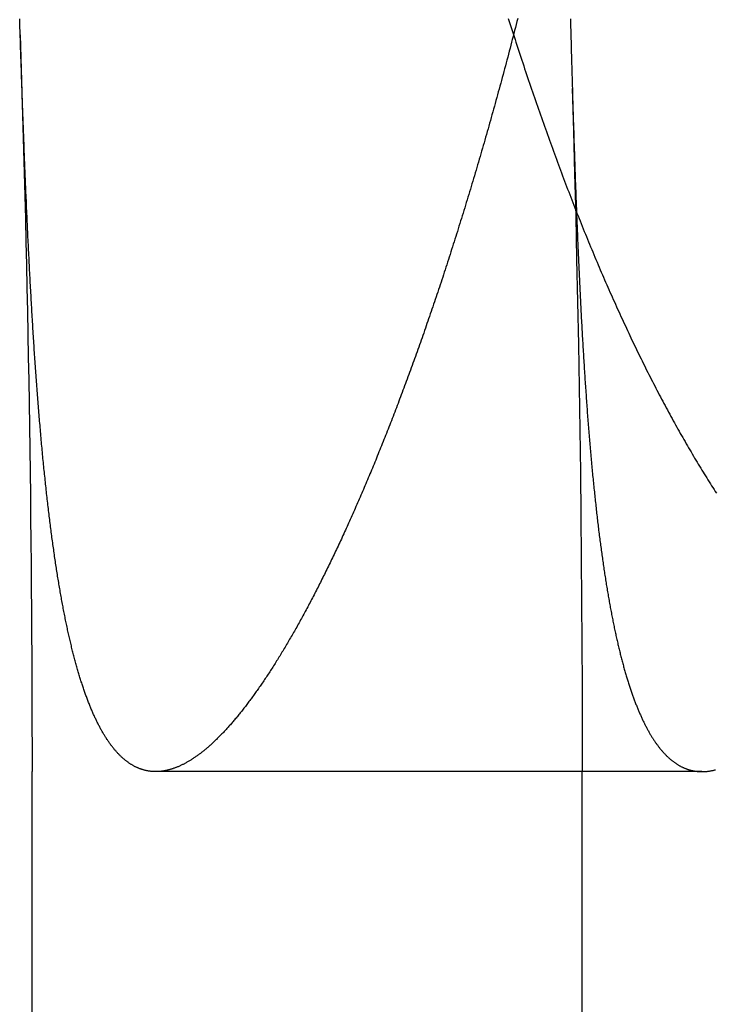
# Model space of a CAD drawing. Extents: x -40 to 40, y -90 to 102.
# Drawn here: x -37 to -36, y 24 to 27 of the extents above; entities that cross this region are included whole.
import ezdxf

# ---------------------------------------------------------------- set-up
doc = ezdxf.new("R2010")
doc.units = 0
doc.header["$LTSCALE"] = 10
doc.linetypes.add('VERDECKT', pattern=[0.375, 0.25, -0.125])
doc.layers.get('0').update_dxf_attribs({"linetype": 'CONTINUOUS'})
doc.layers.add('STEMPEL', color=3, linetype='CONTINUOUS')

# ---------------------------------------------------------------- blocks, each defined once
blk = doc.blocks.new('A$C4FF75A81')
at = {"color": 3, "linetype": 'CONTINUOUS', "extrusion": (0, 1, -2e-16)}
blk.add_line((-37, 0), (-37, 25), dxfattribs=at)
at = {"color": 1, "linetype": 'VERDECKT', "extrusion": (0, 1, -2e-16)}
for p, q in [((-35.53898, 25), (-36.73023, 25)), ((-35.8, 0), (-35.8, 25))]:
    blk.add_line(p, q, dxfattribs=at)
at = {"color": 1}
for points in [[(-35.539, 25, 0), (-35.5377, 25, 0), (-35.5365, 25, 0), (-35.5352, 25.0001, 0), (-35.5339, 25.0001, 0), (-35.5327, 25.0002, 0), (-35.5314, 25.0003, 0), (-35.5301, 25.0004, 0), (-35.5289, 25.0005, 0), (-35.5276, 25.0006, 0), (-35.5263, 25.0008, 0), (-35.525, 25.0009, 0), (-35.5237, 25.0011, 0), (-35.5225, 25.0013, 0), (-35.5212, 25.0015, 0), (-35.5199, 25.0017, 0), (-35.5186, 25.002, 0), (-35.5173, 25.0022, 0), (-35.516, 25.0025, 0), (-35.5147, 25.0028, 0), (-35.5133, 25.0031, 0), (-35.512, 25.0034, 0), (-35.5107, 25.0037, 0), (-35.5094, 25.0041, 0)], [(-35.9612, 26.6428, 0), (-35.9591, 26.6363, 0), (-35.9571, 26.6297, 0), (-35.955, 26.6232, 0), (-35.9529, 26.6167, 0), (-35.9508, 26.6102, 0), (-35.9487, 26.6037, 0), (-35.9466, 26.5972, 0), (-35.9445, 26.5907, 0), (-35.9424, 26.5843, 0), (-35.9403, 26.5778, 0), (-35.9382, 26.5714, 0), (-35.9361, 26.565, 0), (-35.934, 26.5586, 0), (-35.9319, 26.5521, 0), (-35.9298, 26.5458, 0), (-35.9277, 26.5394, 0), (-35.9256, 26.533, 0), (-35.9235, 26.5267, 0), (-35.9213, 26.5203, 0), (-35.9192, 26.514, 0), (-35.9171, 26.5077, 0), (-35.9149, 26.5014, 0), (-35.9128, 26.4951, 0), (-35.9107, 26.4888, 0), (-35.9085, 26.4825, 0), (-35.9064, 26.4762, 0), (-35.9042, 26.47, 0), (-35.9021, 26.4637, 0), (-35.8999, 26.4575, 0), (-35.8978, 26.4513, 0), (-35.8956, 26.4451, 0), (-35.8935, 26.4389, 0), (-35.8913, 26.4327, 0), (-35.8891, 26.4266, 0), (-35.887, 26.4204, 0), (-35.8848, 26.4143, 0), (-35.8826, 26.4081, 0), (-35.8804, 26.402, 0), (-35.8783, 26.3959, 0), (-35.8761, 26.3898, 0), (-35.8739, 26.3837, 0), (-35.8717, 26.3776, 0), (-35.8695, 26.3716, 0), (-35.8673, 26.3655, 0), (-35.8651, 26.3595, 0), (-35.8629, 26.3535, 0), (-35.8607, 26.3475, 0), (-35.8585, 26.3415, 0), (-35.8563, 26.3355, 0), (-35.8541, 26.3295, 0), (-35.8519, 26.3235, 0), (-35.8496, 26.3176, 0), (-35.8474, 26.3116, 0), (-35.8452, 26.3057, 0), (-35.843, 26.2998, 0), (-35.8407, 26.2939, 0), (-35.8385, 26.288, 0), (-35.8363, 26.2821, 0), (-35.834, 26.2762, 0), (-35.8318, 26.2704, 0), (-35.8295, 26.2645, 0), (-35.8273, 26.2587, 0), (-35.825, 26.2529, 0), (-35.8228, 26.247, 0), (-35.8205, 26.2412, 0), (-35.8183, 26.2355, 0), (-35.816, 26.2297, 0), (-35.8137, 26.2239, 0), (-35.8115, 26.2182, 0), (-35.8092, 26.2124, 0), (-35.8069, 26.2067, 0), (-35.8046, 26.201, 0), (-35.8023, 26.1953, 0), (-35.8001, 26.1896, 0), (-35.7978, 26.1839, 0), (-35.7955, 26.1783, 0), (-35.7932, 26.1726, 0), (-35.7909, 26.167, 0), (-35.7886, 26.1613, 0), (-35.7863, 26.1557, 0), (-35.784, 26.1501, 0), (-35.7817, 26.1445, 0), (-35.7793, 26.1389, 0), (-35.777, 26.1334, 0), (-35.7747, 26.1278, 0), (-35.7724, 26.1223, 0), (-35.7701, 26.1167, 0), (-35.7677, 26.1112, 0), (-35.7654, 26.1057, 0), (-35.7631, 26.1002, 0), (-35.7607, 26.0947, 0), (-35.7584, 26.0893, 0), (-35.756, 26.0838, 0), (-35.7537, 26.0784, 0), (-35.7513, 26.0729, 0), (-35.749, 26.0675, 0), (-35.7466, 26.0621, 0), (-35.7443, 26.0567, 0), (-35.7419, 26.0513, 0), (-35.7395, 26.046, 0), (-35.7372, 26.0406, 0), (-35.7348, 26.0353, 0), (-35.7324, 26.0299, 0), (-35.73, 26.0246, 0), (-35.7276, 26.0193, 0), (-35.7252, 26.014, 0), (-35.7228, 26.0087, 0), (-35.7205, 26.0035, 0), (-35.7181, 25.9982, 0), (-35.7157, 25.993, 0), (-35.7132, 25.9877, 0), (-35.7108, 25.9825, 0), (-35.7084, 25.9773, 0), (-35.706, 25.9721, 0), (-35.7036, 25.9669, 0), (-35.7012, 25.9618, 0), (-35.6987, 25.9566, 0), (-35.6963, 25.9514, 0), (-35.6939, 25.9463, 0), (-35.6915, 25.9412, 0), (-35.689, 25.9361, 0), (-35.6866, 25.931, 0), (-35.6841, 25.9259, 0), (-35.6817, 25.9208, 0), (-35.6792, 25.9158, 0), (-35.6768, 25.9107, 0), (-35.6743, 25.9057, 0), (-35.6718, 25.9007, 0), (-35.6694, 25.8957, 0), (-35.6669, 25.8907, 0), (-35.6644, 25.8857, 0), (-35.662, 25.8808, 0), (-35.6595, 25.8758, 0), (-35.657, 25.8709, 0), (-35.6545, 25.8659, 0), (-35.652, 25.861, 0), (-35.6495, 25.8561, 0), (-35.647, 25.8512, 0), (-35.6445, 25.8463, 0), (-35.642, 25.8415, 0), (-35.6395, 25.8366, 0), (-35.637, 25.8318, 0), (-35.6345, 25.827, 0), (-35.632, 25.8221, 0), (-35.6294, 25.8173, 0), (-35.6269, 25.8126, 0), (-35.6244, 25.8078, 0), (-35.6219, 25.803, 0), (-35.6193, 25.7983, 0), (-35.6168, 25.7936, 0), (-35.6143, 25.7888, 0), (-35.6117, 25.7841, 0), (-35.6092, 25.7794, 0), (-35.6066, 25.7748, 0), (-35.6041, 25.7701, 0), (-35.6015, 25.7654, 0), (-35.5989, 25.7608, 0), (-35.5964, 25.7562, 0), (-35.5938, 25.7516, 0), (-35.5912, 25.747, 0), (-35.5887, 25.7424, 0), (-35.5861, 25.7378, 0), (-35.5835, 25.7333, 0), (-35.5809, 25.7287, 0), (-35.5783, 25.7242, 0), (-35.5757, 25.7197, 0), (-35.5731, 25.7152, 0), (-35.5705, 25.7107, 0), (-35.5679, 25.7062, 0), (-35.5653, 25.7017, 0), (-35.5627, 25.6973, 0), (-35.5601, 25.6928, 0), (-35.5575, 25.6884, 0), (-35.5549, 25.684, 0), (-35.5523, 25.6796, 0), (-35.5496, 25.6752, 0), (-35.547, 25.6709, 0), (-35.5444, 25.6665, 0), (-35.5417, 25.6622, 0), (-35.5391, 25.6578, 0), (-35.5365, 25.6535, 0), (-35.5338, 25.6492, 0), (-35.5312, 25.6449, 0), (-35.5285, 25.6407, 0), (-35.5259, 25.6364, 0), (-35.5232, 25.6322, 0), (-35.5205, 25.6279, 0), (-35.5179, 25.6237, 0), (-35.5152, 25.6195, 0), (-35.5125, 25.6153, 0), (-35.5099, 25.6111, 0), (-35.5072, 25.607, 0)], [(-35.8258, 26.6419, 0), (-35.8256, 26.6357, 0), (-35.8254, 26.6296, 0), (-35.8253, 26.6234, 0), (-35.8251, 26.6172, 0), (-35.825, 26.6111, 0), (-35.8248, 26.6049, 0), (-35.8246, 26.5988, 0), (-35.8245, 26.5927, 0), (-35.8243, 26.5866, 0), (-35.8241, 26.5805, 0), (-35.824, 26.5744, 0), (-35.8238, 26.5683, 0), (-35.8236, 26.5622, 0), (-35.8235, 26.5561, 0), (-35.8233, 26.5501, 0), (-35.8231, 26.5441, 0), (-35.823, 26.538, 0), (-35.8228, 26.532, 0), (-35.8226, 26.526, 0), (-35.8225, 26.52, 0), (-35.8223, 26.514, 0), (-35.8221, 26.508, 0), (-35.8219, 26.5021, 0), (-35.8218, 26.4961, 0), (-35.8216, 26.4902, 0), (-35.8214, 26.4842, 0), (-35.8212, 26.4783, 0), (-35.8211, 26.4724, 0), (-35.8209, 26.4665, 0), (-35.8207, 26.4606, 0), (-35.8205, 26.4547, 0), (-35.8204, 26.4488, 0), (-35.8202, 26.443, 0), (-35.82, 26.4371, 0), (-35.8198, 26.4313, 0), (-35.8197, 26.4254, 0), (-35.8195, 26.4196, 0), (-35.8193, 26.4138, 0), (-35.8191, 26.408, 0), (-35.8189, 26.4022, 0), (-35.8187, 26.3964, 0), (-35.8186, 26.3907, 0), (-35.8184, 26.3849, 0), (-35.8182, 26.3792, 0), (-35.818, 26.3734, 0), (-35.8178, 26.3677, 0), (-35.8176, 26.362, 0), (-35.8174, 26.3563, 0), (-35.8172, 26.3506, 0), (-35.8171, 26.3449, 0), (-35.8169, 26.3392, 0), (-35.8167, 26.3336, 0), (-35.8165, 26.3279, 0), (-35.8163, 26.3223, 0), (-35.8161, 26.3166, 0), (-35.8159, 26.311, 0), (-35.8157, 26.3054, 0), (-35.8155, 26.2998, 0), (-35.8153, 26.2942, 0), (-35.8151, 26.2886, 0), (-35.8149, 26.2831, 0), (-35.8147, 26.2775, 0), (-35.8145, 26.272, 0), (-35.8143, 26.2665, 0), (-35.8141, 26.2609, 0), (-35.8139, 26.2554, 0), (-35.8137, 26.2499, 0), (-35.8135, 26.2444, 0), (-35.8133, 26.2389, 0), (-35.8131, 26.2335, 0), (-35.8128, 26.228, 0), (-35.8126, 26.2226, 0), (-35.8124, 26.2171, 0), (-35.8122, 26.2117, 0), (-35.812, 26.2063, 0), (-35.8118, 26.2009, 0), (-35.8116, 26.1955, 0), (-35.8114, 26.1901, 0), (-35.8111, 26.1847, 0), (-35.8109, 26.1794, 0), (-35.8107, 26.174, 0), (-35.8105, 26.1687, 0), (-35.8103, 26.1634, 0), (-35.81, 26.1581, 0), (-35.8098, 26.1527, 0), (-35.8096, 26.1475, 0), (-35.8094, 26.1422, 0), (-35.8091, 26.1369, 0), (-35.8089, 26.1316, 0), (-35.8087, 26.1264, 0), (-35.8084, 26.1211, 0), (-35.8082, 26.1159, 0), (-35.808, 26.1107, 0), (-35.8077, 26.1055, 0), (-35.8075, 26.1003, 0), (-35.8073, 26.0951, 0), (-35.807, 26.0899, 0), (-35.8068, 26.0848, 0), (-35.8065, 26.0796, 0), (-35.8063, 26.0745, 0), (-35.8061, 26.0694, 0), (-35.8058, 26.0642, 0), (-35.8056, 26.0591, 0), (-35.8053, 26.054, 0), (-35.8051, 26.0489, 0), (-35.8048, 26.0439, 0), (-35.8046, 26.0388, 0), (-35.8043, 26.0338, 0), (-35.8041, 26.0287, 0), (-35.8038, 26.0237, 0), (-35.8036, 26.0187, 0), (-35.8033, 26.0137, 0), (-35.803, 26.0087, 0), (-35.8028, 26.0037, 0), (-35.8025, 25.9987, 0), (-35.8023, 25.9937, 0), (-35.802, 25.9888, 0), (-35.8017, 25.9839, 0), (-35.8015, 25.9789, 0), (-35.8012, 25.974, 0), (-35.8009, 25.9691, 0), (-35.8007, 25.9642, 0), (-35.8004, 25.9593, 0), (-35.8001, 25.9545, 0), (-35.7998, 25.9496, 0), (-35.7996, 25.9447, 0), (-35.7993, 25.9399, 0), (-35.799, 25.9351, 0), (-35.7987, 25.9303, 0), (-35.7984, 25.9255, 0), (-35.7981, 25.9207, 0), (-35.7979, 25.9159, 0), (-35.7976, 25.9111, 0), (-35.7973, 25.9063, 0), (-35.797, 25.9016, 0), (-35.7967, 25.8969, 0), (-35.7964, 25.8921, 0), (-35.7961, 25.8874, 0), (-35.7958, 25.8827, 0), (-35.7955, 25.878, 0), (-35.7952, 25.8734, 0), (-35.7949, 25.8687, 0), (-35.7946, 25.864, 0), (-35.7943, 25.8594, 0), (-35.794, 25.8547, 0), (-35.7937, 25.8501, 0), (-35.7934, 25.8455, 0), (-35.7931, 25.8409, 0), (-35.7928, 25.8363, 0), (-35.7924, 25.8318, 0), (-35.7921, 25.8272, 0), (-35.7918, 25.8226, 0), (-35.7915, 25.8181, 0), (-35.7912, 25.8136, 0), (-35.7908, 25.809, 0), (-35.7905, 25.8045, 0), (-35.7902, 25.8, 0), (-35.7899, 25.7956, 0), (-35.7895, 25.7911, 0), (-35.7892, 25.7866, 0), (-35.7889, 25.7822, 0), (-35.7885, 25.7777, 0), (-35.7882, 25.7733, 0), (-35.7879, 25.7689, 0), (-35.7875, 25.7645, 0), (-35.7872, 25.7601, 0), (-35.7868, 25.7557, 0), (-35.7865, 25.7514, 0), (-35.7861, 25.747, 0), (-35.7858, 25.7427, 0), (-35.7854, 25.7383, 0), (-35.7851, 25.734, 0), (-35.7847, 25.7297, 0), (-35.7844, 25.7254, 0), (-35.784, 25.7211, 0), (-35.7837, 25.7169, 0), (-35.7833, 25.7126, 0), (-35.7829, 25.7084, 0), (-35.7826, 25.7041, 0), (-35.7822, 25.6999, 0), (-35.7818, 25.6957, 0), (-35.7815, 25.6915, 0), (-35.7811, 25.6873, 0), (-35.7807, 25.6831, 0), (-35.7803, 25.679, 0), (-35.78, 25.6748, 0), (-35.7796, 25.6707, 0), (-35.7792, 25.6666, 0), (-35.7788, 25.6625, 0), (-35.7784, 25.6584, 0), (-35.778, 25.6543, 0), (-35.7776, 25.6502, 0), (-35.7773, 25.6461, 0), (-35.7769, 25.6421, 0), (-35.7765, 25.6381, 0), (-35.7761, 25.634, 0), (-35.7757, 25.63, 0), (-35.7753, 25.626, 0), (-35.7749, 25.622, 0), (-35.7745, 25.618, 0), (-35.7741, 25.6141, 0), (-35.7736, 25.6101, 0), (-35.7732, 25.6062, 0), (-35.7728, 25.6023, 0), (-35.7724, 25.5983, 0), (-35.772, 25.5944, 0), (-35.7716, 25.5906, 0), (-35.7712, 25.5867, 0), (-35.7707, 25.5828, 0), (-35.7703, 25.5789, 0), (-35.7699, 25.5751, 0), (-35.7695, 25.5713, 0), (-35.769, 25.5675, 0), (-35.7686, 25.5637, 0), (-35.7682, 25.5599, 0), (-35.7677, 25.5561, 0), (-35.7673, 25.5523, 0), (-35.7668, 25.5486, 0), (-35.7664, 25.5448, 0), (-35.766, 25.5411, 0), (-35.7655, 25.5374, 0), (-35.7651, 25.5337, 0), (-35.7646, 25.53, 0), (-35.7642, 25.5263, 0), (-35.7637, 25.5226, 0), (-35.7632, 25.5189, 0), (-35.7628, 25.5153, 0), (-35.7623, 25.5117, 0), (-35.7619, 25.508, 0), (-35.7614, 25.5044, 0), (-35.7609, 25.5008, 0), (-35.7605, 25.4973, 0), (-35.76, 25.4937, 0), (-35.7595, 25.4901, 0), (-35.759, 25.4866, 0), (-35.7586, 25.4831, 0), (-35.7581, 25.4795, 0), (-35.7576, 25.476, 0), (-35.7571, 25.4725, 0), (-35.7566, 25.469, 0), (-35.7561, 25.4656, 0), (-35.7556, 25.4621, 0), (-35.7552, 25.4587, 0), (-35.7547, 25.4552, 0), (-35.7542, 25.4518, 0), (-35.7537, 25.4484, 0), (-35.7532, 25.445, 0), (-35.7527, 25.4416, 0), (-35.7521, 25.4382, 0), (-35.7516, 25.4349, 0), (-35.7511, 25.4315, 0), (-35.7506, 25.4282, 0), (-35.7501, 25.4249, 0), (-35.7496, 25.4216, 0), (-35.7491, 25.4183, 0), (-35.7485, 25.415, 0), (-35.748, 25.4117, 0), (-35.7475, 25.4085, 0), (-35.747, 25.4052, 0), (-35.7464, 25.402, 0), (-35.7459, 25.3988, 0), (-35.7454, 25.3955, 0), (-35.7448, 25.3923, 0), (-35.7443, 25.3892, 0), (-35.7438, 25.386, 0), (-35.7432, 25.3828, 0), (-35.7427, 25.3797, 0), (-35.7421, 25.3766, 0), (-35.7416, 25.3734, 0), (-35.741, 25.3703, 0), (-35.7405, 25.3672, 0), (-35.7399, 25.3641, 0), (-35.7393, 25.3611, 0), (-35.7388, 25.358, 0), (-35.7382, 25.355, 0), (-35.7376, 25.3519, 0), (-35.7371, 25.3489, 0), (-35.7365, 25.3459, 0), (-35.7359, 25.3429, 0), (-35.7354, 25.3399, 0), (-35.7348, 25.337, 0), (-35.7342, 25.334, 0), (-35.7336, 25.3311, 0), (-35.733, 25.3281, 0), (-35.7324, 25.3252, 0), (-35.7319, 25.3223, 0), (-35.7313, 25.3194, 0), (-35.7307, 25.3165, 0), (-35.7301, 25.3136, 0), (-35.7295, 25.3108, 0), (-35.7289, 25.3079, 0), (-35.7283, 25.3051, 0), (-35.7277, 25.3023, 0), (-35.727, 25.2995, 0), (-35.7264, 25.2967, 0), (-35.7258, 25.2939, 0), (-35.7252, 25.2912, 0), (-35.7246, 25.2884, 0), (-35.724, 25.2857, 0), (-35.7233, 25.2829, 0), (-35.7227, 25.2802, 0), (-35.7221, 25.2775, 0), (-35.7215, 25.2748, 0), (-35.7208, 25.2721, 0), (-35.7202, 25.2695, 0), (-35.7195, 25.2668, 0), (-35.7189, 25.2642, 0), (-35.7183, 25.2616, 0), (-35.7176, 25.2589, 0), (-35.717, 25.2563, 0), (-35.7163, 25.2537, 0), (-35.7157, 25.2512, 0), (-35.715, 25.2486, 0), (-35.7143, 25.2461, 0), (-35.7137, 25.2435, 0), (-35.713, 25.241, 0), (-35.7123, 25.2385, 0), (-35.7117, 25.236, 0), (-35.711, 25.2335, 0), (-35.7103, 25.231, 0), (-35.7097, 25.2286, 0), (-35.709, 25.2261, 0), (-35.7083, 25.2237, 0), (-35.7076, 25.2213, 0), (-35.7069, 25.2188, 0), (-35.7062, 25.2165, 0), (-35.7055, 25.2141, 0), (-35.7049, 25.2117, 0), (-35.7042, 25.2093, 0), (-35.7035, 25.207, 0), (-35.7028, 25.2047, 0), (-35.702, 25.2023, 0), (-35.7013, 25.2, 0), (-35.7006, 25.1977, 0), (-35.6999, 25.1955, 0), (-35.6992, 25.1932, 0), (-35.6985, 25.1909, 0), (-35.6978, 25.1887, 0), (-35.697, 25.1865, 0), (-35.6963, 25.1843, 0), (-35.6956, 25.1821, 0), (-35.6949, 25.1799, 0), (-35.6941, 25.1777, 0), (-35.6934, 25.1755, 0), (-35.6926, 25.1734, 0), (-35.6919, 25.1712, 0), (-35.6912, 25.1691, 0), (-35.6904, 25.167, 0), (-35.6897, 25.1649, 0), (-35.6889, 25.1628, 0), (-35.6882, 25.1607, 0), (-35.6874, 25.1587, 0), (-35.6866, 25.1566, 0), (-35.6859, 25.1546, 0), (-35.6851, 25.1526, 0), (-35.6843, 25.1506, 0), (-35.6836, 25.1486, 0), (-35.6828, 25.1466, 0), (-35.682, 25.1446, 0), (-35.6812, 25.1427, 0), (-35.6805, 25.1407, 0), (-35.6797, 25.1388, 0), (-35.6789, 25.1369, 0), (-35.6781, 25.135, 0), (-35.6773, 25.1331, 0), (-35.6765, 25.1312, 0), (-35.6757, 25.1294, 0), (-35.6749, 25.1275, 0), (-35.6741, 25.1257, 0), (-35.6733, 25.1239, 0), (-35.6725, 25.1221, 0), (-35.6717, 25.1203, 0), (-35.6709, 25.1185, 0), (-35.6701, 25.1167, 0), (-35.6693, 25.115, 0), (-35.6684, 25.1132, 0), (-35.6676, 25.1115, 0), (-35.6668, 25.1098, 0), (-35.666, 25.1081, 0), (-35.6651, 25.1064, 0), (-35.6643, 25.1047, 0), (-35.6635, 25.103, 0), (-35.6626, 25.1014, 0), (-35.6618, 25.0998, 0), (-35.6609, 25.0981, 0), (-35.6601, 25.0965, 0), (-35.6592, 25.0949, 0), (-35.6584, 25.0933, 0), (-35.6575, 25.0918, 0), (-35.6567, 25.0902, 0), (-35.6558, 25.0887, 0), (-35.655, 25.0871, 0), (-35.6541, 25.0856, 0), (-35.6532, 25.0841, 0), (-35.6523, 25.0826, 0), (-35.6515, 25.0811, 0), (-35.6506, 25.0797, 0), (-35.6497, 25.0782, 0), (-35.6488, 25.0768, 0), (-35.648, 25.0754, 0), (-35.6471, 25.074, 0), (-35.6462, 25.0726, 0), (-35.6453, 25.0712, 0), (-35.6444, 25.0698, 0), (-35.6435, 25.0684, 0), (-35.6426, 25.0671, 0), (-35.6417, 25.0658, 0), (-35.6408, 25.0644, 0), (-35.6399, 25.0631, 0), (-35.639, 25.0618, 0), (-35.6381, 25.0606, 0), (-35.6371, 25.0593, 0), (-35.6362, 25.0581, 0), (-35.6353, 25.0568, 0), (-35.6344, 25.0556, 0), (-35.6335, 25.0544, 0), (-35.6325, 25.0532, 0), (-35.6316, 25.052, 0), (-35.6307, 25.0508, 0), (-35.6297, 25.0497, 0), (-35.6288, 25.0485, 0), (-35.6278, 25.0474, 0), (-35.6269, 25.0463, 0), (-35.6259, 25.0452, 0), (-35.625, 25.0441, 0), (-35.624, 25.043, 0), (-35.6231, 25.0419, 0), (-35.6221, 25.0409, 0), (-35.6212, 25.0398, 0), (-35.6202, 25.0388, 0), (-35.6192, 25.0378, 0), (-35.6183, 25.0368, 0), (-35.6173, 25.0358, 0), (-35.6163, 25.0348, 0), (-35.6153, 25.0339, 0), (-35.6143, 25.0329, 0), (-35.6134, 25.032, 0), (-35.6124, 25.0311, 0), (-35.6114, 25.0302, 0), (-35.6104, 25.0293, 0), (-35.6094, 25.0284, 0), (-35.6084, 25.0275, 0), (-35.6074, 25.0267, 0), (-35.6064, 25.0258, 0), (-35.6054, 25.025, 0), (-35.6044, 25.0242, 0), (-35.6034, 25.0234, 0), (-35.6024, 25.0226, 0), (-35.6013, 25.0218, 0), (-35.6003, 25.0211, 0), (-35.5993, 25.0203, 0), (-35.5983, 25.0196, 0), (-35.5972, 25.0189, 0), (-35.5962, 25.0182, 0), (-35.5952, 25.0175, 0), (-35.5942, 25.0168, 0), (-35.5931, 25.0161, 0), (-35.5921, 25.0155, 0), (-35.591, 25.0148, 0), (-35.59, 25.0142, 0), (-35.5889, 25.0136, 0), (-35.5879, 25.013, 0), (-35.5868, 25.0124, 0), (-35.5858, 25.0119, 0), (-35.5847, 25.0113, 0), (-35.5836, 25.0108, 0), (-35.5826, 25.0102, 0), (-35.5815, 25.0097, 0), (-35.5804, 25.0092, 0), (-35.5794, 25.0087, 0), (-35.5783, 25.0082, 0), (-35.5772, 25.0078, 0), (-35.5761, 25.0073, 0), (-35.5751, 25.0069, 0), (-35.574, 25.0065, 0), (-35.5729, 25.0061, 0), (-35.5718, 25.0057, 0), (-35.5707, 25.0053, 0), (-35.5696, 25.0049, 0), (-35.5685, 25.0045, 0), (-35.5674, 25.0042, 0), (-35.5663, 25.0039, 0), (-35.5652, 25.0036, 0), (-35.5641, 25.0033, 0), (-35.563, 25.003, 0), (-35.5618, 25.0027, 0), (-35.5607, 25.0024, 0), (-35.5596, 25.0022, 0), (-35.5585, 25.0019, 0), (-35.5574, 25.0017, 0), (-35.5562, 25.0015, 0), (-35.5551, 25.0013, 0), (-35.554, 25.0011, 0), (-35.5528, 25.001, 0), (-35.5517, 25.0008, 0), (-35.5505, 25.0007, 0), (-35.5494, 25.0005, 0), (-35.5483, 25.0004, 0), (-35.5471, 25.0003, 0), (-35.5459, 25.0002, 0), (-35.5448, 25.0002, 0), (-35.5436, 25.0001, 0), (-35.5425, 25.0001, 0), (-35.5413, 25, 0), (-35.5401, 25, 0), (-35.539, 25, 0)]]:
    blk.add_polyline3d(points, dxfattribs=at)
at = {"color": 3}
for points in [[(-36.7302, 25, 0), (-36.7315, 25, 0), (-36.7327, 25, 0), (-36.7339, 25.0001, 0), (-36.7351, 25.0001, 0), (-36.7364, 25.0002, 0), (-36.7376, 25.0003, 0), (-36.7388, 25.0004, 0), (-36.74, 25.0005, 0), (-36.7412, 25.0006, 0), (-36.7424, 25.0008, 0), (-36.7437, 25.0009, 0), (-36.7449, 25.0011, 0), (-36.7461, 25.0013, 0), (-36.7473, 25.0015, 0), (-36.7484, 25.0017, 0), (-36.7496, 25.0019, 0), (-36.7508, 25.0022, 0), (-36.752, 25.0024, 0), (-36.7532, 25.0027, 0), (-36.7544, 25.003, 0), (-36.7556, 25.0033, 0), (-36.7567, 25.0036, 0), (-36.7579, 25.004, 0), (-36.7591, 25.0043, 0), (-36.7602, 25.0047, 0), (-36.7614, 25.0051, 0), (-36.7626, 25.0055, 0), (-36.7637, 25.0059, 0), (-36.7649, 25.0063, 0), (-36.766, 25.0068, 0), (-36.7672, 25.0072, 0), (-36.7683, 25.0077, 0), (-36.7695, 25.0082, 0), (-36.7706, 25.0087, 0), (-36.7717, 25.0092, 0), (-36.7729, 25.0097, 0), (-36.774, 25.0103, 0), (-36.7751, 25.0108, 0), (-36.7762, 25.0114, 0), (-36.7774, 25.012, 0), (-36.7785, 25.0126, 0), (-36.7796, 25.0132, 0), (-36.7807, 25.0139, 0), (-36.7818, 25.0145, 0), (-36.7829, 25.0152, 0), (-36.784, 25.0159, 0), (-36.7851, 25.0166, 0), (-36.7862, 25.0173, 0), (-36.7873, 25.018, 0), (-36.7884, 25.0188, 0), (-36.7895, 25.0195, 0), (-36.7906, 25.0203, 0), (-36.7917, 25.0211, 0), (-36.7928, 25.0219, 0), (-36.7938, 25.0227, 0), (-36.7949, 25.0235, 0), (-36.796, 25.0244, 0), (-36.7971, 25.0252, 0), (-36.7981, 25.0261, 0), (-36.7992, 25.027, 0), (-36.8003, 25.0279, 0), (-36.8013, 25.0288, 0), (-36.8024, 25.0298, 0), (-36.8034, 25.0307, 0), (-36.8045, 25.0317, 0), (-36.8055, 25.0327, 0), (-36.8066, 25.0336, 0), (-36.8076, 25.0347, 0), (-36.8086, 25.0357, 0), (-36.8097, 25.0367, 0), (-36.8107, 25.0378, 0), (-36.8117, 25.0388, 0), (-36.8128, 25.0399, 0), (-36.8138, 25.041, 0), (-36.8148, 25.0421, 0), (-36.8158, 25.0433, 0), (-36.8168, 25.0444, 0), (-36.8178, 25.0456, 0), (-36.8189, 25.0468, 0), (-36.8199, 25.0479, 0), (-36.8209, 25.0492, 0), (-36.8219, 25.0504, 0), (-36.8229, 25.0516, 0), (-36.8238, 25.0529, 0), (-36.8248, 25.0541, 0), (-36.8258, 25.0554, 0), (-36.8268, 25.0567, 0), (-36.8278, 25.058, 0), (-36.8288, 25.0593, 0), (-36.8298, 25.0607, 0), (-36.8307, 25.062, 0), (-36.8317, 25.0634, 0), (-36.8327, 25.0648, 0), (-36.8336, 25.0662, 0), (-36.8346, 25.0676, 0), (-36.8356, 25.069, 0), (-36.8365, 25.0704, 0), (-36.8375, 25.0719, 0), (-36.8384, 25.0734, 0), (-36.8394, 25.0749, 0), (-36.8403, 25.0764, 0), (-36.8412, 25.0779, 0), (-36.8422, 25.0794, 0), (-36.8431, 25.081, 0), (-36.8441, 25.0825, 0), (-36.845, 25.0841, 0), (-36.8459, 25.0857, 0), (-36.8468, 25.0873, 0), (-36.8478, 25.0889, 0), (-36.8487, 25.0905, 0), (-36.8496, 25.0922, 0), (-36.8505, 25.0939, 0), (-36.8514, 25.0955, 0), (-36.8523, 25.0972, 0), (-36.8532, 25.0989, 0), (-36.8541, 25.1007, 0), (-36.855, 25.1024, 0), (-36.8559, 25.1042, 0), (-36.8568, 25.1059, 0), (-36.8577, 25.1077, 0), (-36.8586, 25.1095, 0), (-36.8595, 25.1113, 0), (-36.8604, 25.1131, 0), (-36.8612, 25.115, 0), (-36.8621, 25.1168, 0), (-36.863, 25.1187, 0), (-36.8639, 25.1206, 0), (-36.8647, 25.1225, 0), (-36.8656, 25.1244, 0), (-36.8665, 25.1264, 0), (-36.8673, 25.1283, 0), (-36.8682, 25.1303, 0), (-36.869, 25.1322, 0), (-36.8699, 25.1342, 0), (-36.8707, 25.1362, 0), (-36.8716, 25.1382, 0), (-36.8724, 25.1403, 0), (-36.8732, 25.1423, 0), (-36.8741, 25.1444, 0), (-36.8749, 25.1465, 0), (-36.8757, 25.1486, 0), (-36.8766, 25.1507, 0), (-36.8774, 25.1528, 0), (-36.8782, 25.1549, 0), (-36.879, 25.1571, 0), (-36.8798, 25.1592, 0), (-36.8807, 25.1614, 0), (-36.8815, 25.1636, 0), (-36.8823, 25.1658, 0), (-36.8831, 25.168, 0), (-36.8839, 25.1703, 0), (-36.8847, 25.1725, 0), (-36.8855, 25.1748, 0), (-36.8863, 25.1771, 0), (-36.887, 25.1794, 0), (-36.8878, 25.1817, 0), (-36.8886, 25.184, 0), (-36.8894, 25.1863, 0), (-36.8902, 25.1887, 0), (-36.8909, 25.1911, 0), (-36.8917, 25.1934, 0), (-36.8925, 25.1958, 0), (-36.8933, 25.1982, 0), (-36.894, 25.2007, 0), (-36.8948, 25.2031, 0), (-36.8955, 25.2056, 0), (-36.8963, 25.208, 0), (-36.897, 25.2105, 0), (-36.8978, 25.213, 0), (-36.8985, 25.2155, 0), (-36.8993, 25.218, 0), (-36.9, 25.2206, 0), (-36.9008, 25.2231, 0), (-36.9015, 25.2257, 0), (-36.9022, 25.2283, 0), (-36.9029, 25.2309, 0), (-36.9037, 25.2335, 0), (-36.9044, 25.2361, 0), (-36.9051, 25.2388, 0), (-36.9058, 25.2414, 0), (-36.9065, 25.2441, 0), (-36.9073, 25.2468, 0), (-36.908, 25.2495, 0), (-36.9087, 25.2522, 0), (-36.9094, 25.2549, 0), (-36.9101, 25.2576, 0), (-36.9108, 25.2604, 0), (-36.9115, 25.2631, 0), (-36.9122, 25.2659, 0), (-36.9129, 25.2687, 0), (-36.9136, 25.2715, 0), (-36.9142, 25.2744, 0), (-36.9149, 25.2772, 0), (-36.9156, 25.28, 0), (-36.9163, 25.2829, 0), (-36.917, 25.2858, 0), (-36.9176, 25.2887, 0), (-36.9183, 25.2916, 0), (-36.919, 25.2945, 0), (-36.9196, 25.2975, 0), (-36.9203, 25.3004, 0), (-36.9209, 25.3034, 0), (-36.9216, 25.3064, 0), (-36.9223, 25.3093, 0), (-36.9229, 25.3124, 0), (-36.9236, 25.3154, 0), (-36.9242, 25.3184, 0), (-36.9248, 25.3215, 0), (-36.9255, 25.3245, 0), (-36.9261, 25.3276, 0), (-36.9268, 25.3307, 0), (-36.9274, 25.3338, 0), (-36.928, 25.3369, 0), (-36.9286, 25.3401, 0), (-36.9293, 25.3432, 0), (-36.9299, 25.3464, 0), (-36.9305, 25.3495, 0), (-36.9311, 25.3527, 0), (-36.9318, 25.3559, 0), (-36.9324, 25.3592, 0), (-36.933, 25.3624, 0), (-36.9336, 25.3656, 0), (-36.9342, 25.3689, 0), (-36.9348, 25.3722, 0), (-36.9354, 25.3755, 0), (-36.936, 25.3788, 0), (-36.9366, 25.3821, 0), (-36.9372, 25.3854, 0), (-36.9378, 25.3888, 0), (-36.9384, 25.3921, 0), (-36.9389, 25.3955, 0), (-36.9395, 25.3989, 0), (-36.9401, 25.4023, 0), (-36.9407, 25.4057, 0), (-36.9413, 25.4091, 0), (-36.9418, 25.4126, 0), (-36.9424, 25.416, 0), (-36.943, 25.4195, 0), (-36.9436, 25.423, 0), (-36.9441, 25.4265, 0), (-36.9447, 25.43, 0), (-36.9452, 25.4335, 0), (-36.9458, 25.437, 0), (-36.9463, 25.4406, 0), (-36.9469, 25.4441, 0), (-36.9475, 25.4477, 0), (-36.948, 25.4513, 0), (-36.9485, 25.4549, 0), (-36.9491, 25.4586, 0), (-36.9496, 25.4622, 0), (-36.9502, 25.4658, 0), (-36.9507, 25.4695, 0), (-36.9512, 25.4732, 0), (-36.9518, 25.4769, 0), (-36.9523, 25.4806, 0), (-36.9528, 25.4843, 0), (-36.9534, 25.488, 0), (-36.9539, 25.4918, 0), (-36.9544, 25.4955, 0), (-36.9549, 25.4993, 0), (-36.9554, 25.5031, 0), (-36.956, 25.5069, 0), (-36.9565, 25.5107, 0), (-36.957, 25.5145, 0), (-36.9575, 25.5184, 0), (-36.958, 25.5222, 0), (-36.9585, 25.5261, 0), (-36.959, 25.53, 0), (-36.9595, 25.5339, 0), (-36.96, 25.5378, 0), (-36.9605, 25.5417, 0), (-36.961, 25.5457, 0), (-36.9615, 25.5496, 0), (-36.962, 25.5536, 0), (-36.9624, 25.5575, 0), (-36.9629, 25.5615, 0), (-36.9634, 25.5655, 0), (-36.9639, 25.5696, 0), (-36.9644, 25.5736, 0), (-36.9648, 25.5776, 0), (-36.9653, 25.5817, 0), (-36.9658, 25.5858, 0), (-36.9662, 25.5899, 0), (-36.9667, 25.594, 0), (-36.9672, 25.5981, 0), (-36.9676, 25.6022, 0), (-36.9681, 25.6064, 0), (-36.9686, 25.6105, 0), (-36.969, 25.6147, 0), (-36.9695, 25.6189, 0), (-36.9699, 25.6231, 0), (-36.9704, 25.6273, 0), (-36.9708, 25.6315, 0), (-36.9713, 25.6357, 0), (-36.9717, 25.64, 0), (-36.9722, 25.6442, 0), (-36.9726, 25.6485, 0), (-36.973, 25.6528, 0), (-36.9735, 25.6571, 0), (-36.9739, 25.6614, 0), (-36.9743, 25.6658, 0), (-36.9748, 25.6701, 0), (-36.9752, 25.6745, 0), (-36.9756, 25.6788, 0), (-36.9761, 25.6832, 0), (-36.9765, 25.6876, 0), (-36.9769, 25.692, 0), (-36.9773, 25.6965, 0), (-36.9777, 25.7009, 0), (-36.9781, 25.7053, 0), (-36.9786, 25.7098, 0), (-36.979, 25.7143, 0), (-36.9794, 25.7188, 0), (-36.9798, 25.7233, 0), (-36.9802, 25.7278, 0), (-36.9806, 25.7323, 0), (-36.981, 25.7369, 0), (-36.9814, 25.7415, 0), (-36.9818, 25.746, 0), (-36.9822, 25.7506, 0), (-36.9826, 25.7552, 0), (-36.983, 25.7598, 0), (-36.9834, 25.7644, 0), (-36.9838, 25.7691, 0), (-36.9841, 25.7737, 0), (-36.9845, 25.7784, 0), (-36.9849, 25.7831, 0), (-36.9853, 25.7878, 0), (-36.9857, 25.7925, 0), (-36.9861, 25.7972, 0), (-36.9864, 25.8019, 0), (-36.9868, 25.8067, 0), (-36.9872, 25.8114, 0), (-36.9876, 25.8162, 0), (-36.9879, 25.821, 0), (-36.9883, 25.8258, 0), (-36.9887, 25.8306, 0), (-36.989, 25.8354, 0), (-36.9894, 25.8403, 0), (-36.9897, 25.8451, 0), (-36.9901, 25.85, 0), (-36.9905, 25.8549, 0), (-36.9908, 25.8598, 0), (-36.9912, 25.8647, 0), (-36.9915, 25.8696, 0), (-36.9919, 25.8745, 0), (-36.9922, 25.8795, 0), (-36.9926, 25.8844, 0), (-36.9929, 25.8894, 0), (-36.9933, 25.8944, 0), (-36.9936, 25.8994, 0), (-36.9939, 25.9044, 0), (-36.9943, 25.9094, 0), (-36.9946, 25.9144, 0), (-36.995, 25.9195, 0), (-36.9953, 25.9246, 0), (-36.9956, 25.9296, 0), (-36.996, 25.9347, 0), (-36.9963, 25.9398, 0), (-36.9966, 25.9449, 0), (-36.9969, 25.9501, 0), (-36.9973, 25.9552, 0), (-36.9976, 25.9604, 0), (-36.9979, 25.9655, 0), (-36.9982, 25.9707, 0), (-36.9985, 25.9759, 0), (-36.9989, 25.9811, 0), (-36.9992, 25.9863, 0), (-36.9995, 25.9916, 0), (-36.9998, 25.9968, 0), (-37.0001, 26.0021, 0), (-37.0004, 26.0073, 0), (-37.0007, 26.0126, 0), (-37.001, 26.0179, 0), (-37.0013, 26.0232, 0), (-37.0016, 26.0286, 0), (-37.0019, 26.0339, 0), (-37.0022, 26.0392, 0), (-37.0025, 26.0446, 0), (-37.0028, 26.05, 0), (-37.0031, 26.0554, 0), (-37.0034, 26.0608, 0), (-37.0037, 26.0662, 0), (-37.004, 26.0716, 0), (-37.0043, 26.0771, 0), (-37.0046, 26.0825, 0), (-37.0049, 26.088, 0), (-37.0052, 26.0934, 0), (-37.0055, 26.0989, 0), (-37.0057, 26.1044, 0), (-37.006, 26.1099, 0), (-37.0063, 26.1155, 0), (-37.0066, 26.121, 0), (-37.0069, 26.1266, 0), (-37.0071, 26.1321, 0), (-37.0074, 26.1377, 0), (-37.0077, 26.1433, 0), (-37.008, 26.1489, 0), (-37.0082, 26.1545, 0), (-37.0085, 26.1601, 0), (-37.0088, 26.1658, 0), (-37.009, 26.1714, 0), (-37.0093, 26.1771, 0), (-37.0096, 26.1827, 0), (-37.0098, 26.1884, 0), (-37.0101, 26.1941, 0), (-37.0104, 26.1998, 0), (-37.0106, 26.2055, 0), (-37.0109, 26.2113, 0), (-37.0111, 26.217, 0), (-37.0114, 26.2228, 0), (-37.0117, 26.2285, 0), (-37.0119, 26.2343, 0), (-37.0122, 26.2401, 0), (-37.0124, 26.2459, 0), (-37.0127, 26.2517, 0), (-37.0129, 26.2576, 0), (-37.0132, 26.2634, 0), (-37.0134, 26.2693, 0), (-37.0137, 26.2751, 0), (-37.0139, 26.281, 0), (-37.0142, 26.2869, 0), (-37.0144, 26.2928, 0), (-37.0147, 26.2987, 0), (-37.0149, 26.3047, 0), (-37.0152, 26.3106, 0), (-37.0154, 26.3165, 0), (-37.0156, 26.3225, 0), (-37.0159, 26.3285, 0), (-37.0161, 26.3345, 0), (-37.0164, 26.3405, 0), (-37.0166, 26.3465, 0), (-37.0168, 26.3525, 0), (-37.0171, 26.3585, 0), (-37.0173, 26.3646, 0), (-37.0175, 26.3706, 0), (-37.0178, 26.3767, 0), (-37.018, 26.3828, 0), (-37.0182, 26.3889, 0), (-37.0185, 26.395, 0), (-37.0187, 26.4011, 0), (-37.0189, 26.4072, 0), (-37.0191, 26.4134, 0), (-37.0194, 26.4195, 0), (-37.0196, 26.4257, 0), (-37.0198, 26.4319, 0), (-37.02, 26.438, 0), (-37.0203, 26.4442, 0), (-37.0205, 26.4505, 0), (-37.0207, 26.4567, 0), (-37.0209, 26.4629, 0), (-37.0212, 26.4692, 0), (-37.0214, 26.4754, 0), (-37.0216, 26.4817, 0), (-37.0218, 26.488, 0), (-37.022, 26.4943, 0), (-37.0223, 26.5006, 0), (-37.0225, 26.5069, 0), (-37.0227, 26.5132, 0), (-37.0229, 26.5195, 0), (-37.0231, 26.5259, 0), (-37.0233, 26.5323, 0), (-37.0236, 26.5386, 0), (-37.0238, 26.545, 0), (-37.024, 26.5514, 0), (-37.0242, 26.5578, 0), (-37.0244, 26.5642, 0), (-37.0246, 26.5707, 0), (-37.0248, 26.5771, 0), (-37.0251, 26.5836, 0), (-37.0253, 26.59, 0), (-37.0255, 26.5965, 0), (-37.0257, 26.603, 0), (-37.0259, 26.6095, 0), (-37.0261, 26.616, 0), (-37.0263, 26.6226, 0), (-37.0265, 26.6291, 0), (-37.0267, 26.6356, 0), (-37.0269, 26.6422, 0)], [(-35.9407, 26.6428, 0), (-35.9424, 26.6363, 0), (-35.9441, 26.6297, 0), (-35.9457, 26.6232, 0), (-35.9474, 26.6167, 0), (-35.9491, 26.6102, 0), (-35.9508, 26.6037, 0), (-35.9525, 26.5972, 0), (-35.9542, 26.5907, 0), (-35.9558, 26.5843, 0), (-35.9575, 26.5778, 0), (-35.9592, 26.5714, 0), (-35.9609, 26.565, 0), (-35.9626, 26.5586, 0), (-35.9643, 26.5521, 0), (-35.966, 26.5458, 0), (-35.9677, 26.5394, 0), (-35.9694, 26.533, 0), (-35.9711, 26.5267, 0), (-35.9728, 26.5203, 0), (-35.9745, 26.514, 0), (-35.9762, 26.5077, 0), (-35.9779, 26.5014, 0), (-35.9797, 26.4951, 0), (-35.9814, 26.4888, 0), (-35.9831, 26.4825, 0), (-35.9848, 26.4762, 0), (-35.9865, 26.47, 0), (-35.9882, 26.4637, 0), (-35.99, 26.4575, 0), (-35.9917, 26.4513, 0), (-35.9934, 26.4451, 0), (-35.9951, 26.4389, 0), (-35.9969, 26.4327, 0), (-35.9986, 26.4266, 0), (-36.0003, 26.4204, 0), (-36.002, 26.4143, 0), (-36.0038, 26.4081, 0), (-36.0055, 26.402, 0), (-36.0072, 26.3959, 0), (-36.009, 26.3898, 0), (-36.0107, 26.3837, 0), (-36.0125, 26.3776, 0), (-36.0142, 26.3716, 0), (-36.0159, 26.3655, 0), (-36.0177, 26.3595, 0), (-36.0194, 26.3535, 0), (-36.0212, 26.3475, 0), (-36.0229, 26.3415, 0), (-36.0247, 26.3355, 0), (-36.0264, 26.3295, 0), (-36.0282, 26.3235, 0), (-36.0299, 26.3176, 0), (-36.0317, 26.3116, 0), (-36.0334, 26.3057, 0), (-36.0352, 26.2998, 0), (-36.0369, 26.2939, 0), (-36.0387, 26.288, 0), (-36.0405, 26.2821, 0), (-36.0422, 26.2762, 0), (-36.044, 26.2704, 0), (-36.0458, 26.2645, 0), (-36.0475, 26.2587, 0), (-36.0493, 26.2529, 0), (-36.051, 26.247, 0), (-36.0528, 26.2412, 0), (-36.0546, 26.2355, 0), (-36.0563, 26.2297, 0), (-36.0581, 26.2239, 0), (-36.0599, 26.2182, 0), (-36.0617, 26.2124, 0), (-36.0634, 26.2067, 0), (-36.0652, 26.201, 0), (-36.067, 26.1953, 0), (-36.0688, 26.1896, 0), (-36.0705, 26.1839, 0), (-36.0723, 26.1783, 0), (-36.0741, 26.1726, 0), (-36.0759, 26.167, 0), (-36.0776, 26.1613, 0), (-36.0794, 26.1557, 0), (-36.0812, 26.1501, 0), (-36.083, 26.1445, 0), (-36.0848, 26.1389, 0), (-36.0866, 26.1334, 0), (-36.0883, 26.1278, 0), (-36.0901, 26.1223, 0), (-36.0919, 26.1167, 0), (-36.0937, 26.1112, 0), (-36.0955, 26.1057, 0), (-36.0973, 26.1002, 0), (-36.0991, 26.0947, 0), (-36.1009, 26.0893, 0), (-36.1027, 26.0838, 0), (-36.1044, 26.0784, 0), (-36.1062, 26.0729, 0), (-36.108, 26.0675, 0), (-36.1098, 26.0621, 0), (-36.1116, 26.0567, 0), (-36.1134, 26.0513, 0), (-36.1152, 26.046, 0), (-36.117, 26.0406, 0), (-36.1188, 26.0353, 0), (-36.1206, 26.0299, 0), (-36.1224, 26.0246, 0), (-36.1242, 26.0193, 0), (-36.126, 26.014, 0), (-36.1278, 26.0087, 0), (-36.1296, 26.0035, 0), (-36.1314, 25.9982, 0), (-36.1332, 25.993, 0), (-36.135, 25.9877, 0), (-36.1368, 25.9825, 0), (-36.1386, 25.9773, 0), (-36.1404, 25.9721, 0), (-36.1422, 25.9669, 0), (-36.144, 25.9618, 0), (-36.1458, 25.9566, 0), (-36.1476, 25.9514, 0), (-36.1494, 25.9463, 0), (-36.1512, 25.9412, 0), (-36.153, 25.9361, 0), (-36.1548, 25.931, 0), (-36.1566, 25.9259, 0), (-36.1584, 25.9208, 0), (-36.1602, 25.9158, 0), (-36.1621, 25.9107, 0), (-36.1639, 25.9057, 0), (-36.1657, 25.9007, 0), (-36.1675, 25.8957, 0), (-36.1693, 25.8907, 0), (-36.1711, 25.8857, 0), (-36.1729, 25.8808, 0), (-36.1747, 25.8758, 0), (-36.1765, 25.8709, 0), (-36.1783, 25.8659, 0), (-36.1801, 25.861, 0), (-36.1819, 25.8561, 0), (-36.1837, 25.8512, 0), (-36.1855, 25.8463, 0), (-36.1874, 25.8415, 0), (-36.1892, 25.8366, 0), (-36.191, 25.8318, 0), (-36.1928, 25.827, 0), (-36.1946, 25.8221, 0), (-36.1964, 25.8173, 0), (-36.1982, 25.8126, 0), (-36.2, 25.8078, 0), (-36.2018, 25.803, 0), (-36.2036, 25.7983, 0), (-36.2054, 25.7936, 0), (-36.2072, 25.7888, 0), (-36.209, 25.7841, 0), (-36.2109, 25.7794, 0), (-36.2127, 25.7748, 0), (-36.2145, 25.7701, 0), (-36.2163, 25.7654, 0), (-36.2181, 25.7608, 0), (-36.2199, 25.7562, 0), (-36.2217, 25.7516, 0), (-36.2235, 25.747, 0), (-36.2253, 25.7424, 0), (-36.2271, 25.7378, 0), (-36.2289, 25.7333, 0), (-36.2307, 25.7287, 0), (-36.2325, 25.7242, 0), (-36.2343, 25.7197, 0), (-36.2361, 25.7152, 0), (-36.2379, 25.7107, 0), (-36.2397, 25.7062, 0), (-36.2415, 25.7017, 0), (-36.2433, 25.6973, 0), (-36.2451, 25.6928, 0), (-36.2469, 25.6884, 0), (-36.2487, 25.684, 0), (-36.2505, 25.6796, 0), (-36.2523, 25.6752, 0), (-36.2541, 25.6709, 0), (-36.2559, 25.6665, 0), (-36.2577, 25.6622, 0), (-36.2595, 25.6578, 0), (-36.2613, 25.6535, 0), (-36.2631, 25.6492, 0), (-36.2649, 25.6449, 0), (-36.2667, 25.6407, 0), (-36.2684, 25.6364, 0), (-36.2702, 25.6322, 0), (-36.272, 25.6279, 0), (-36.2738, 25.6237, 0), (-36.2756, 25.6195, 0), (-36.2774, 25.6153, 0), (-36.2792, 25.6111, 0), (-36.281, 25.607, 0), (-36.2828, 25.6028, 0), (-36.2846, 25.5987, 0), (-36.2863, 25.5945, 0), (-36.2881, 25.5904, 0), (-36.2899, 25.5863, 0), (-36.2917, 25.5823, 0), (-36.2935, 25.5782, 0), (-36.2953, 25.5741, 0), (-36.297, 25.5701, 0), (-36.2988, 25.5661, 0), (-36.3006, 25.562, 0), (-36.3024, 25.558, 0), (-36.3042, 25.5541, 0), (-36.3059, 25.5501, 0), (-36.3077, 25.5461, 0), (-36.3095, 25.5422, 0), (-36.3113, 25.5382, 0), (-36.313, 25.5343, 0), (-36.3148, 25.5304, 0), (-36.3166, 25.5265, 0), (-36.3184, 25.5227, 0), (-36.3201, 25.5188, 0), (-36.3219, 25.5149, 0), (-36.3237, 25.5111, 0), (-36.3254, 25.5073, 0), (-36.3272, 25.5035, 0), (-36.329, 25.4997, 0), (-36.3308, 25.4959, 0), (-36.3325, 25.4921, 0), (-36.3343, 25.4884, 0), (-36.336, 25.4846, 0), (-36.3378, 25.4809, 0), (-36.3396, 25.4772, 0), (-36.3413, 25.4735, 0), (-36.3431, 25.4698, 0), (-36.3448, 25.4661, 0), (-36.3466, 25.4625, 0), (-36.3484, 25.4588, 0), (-36.3501, 25.4552, 0), (-36.3519, 25.4516, 0), (-36.3536, 25.448, 0), (-36.3554, 25.4444, 0), (-36.3571, 25.4408, 0), (-36.3589, 25.4373, 0), (-36.3606, 25.4337, 0), (-36.3624, 25.4302, 0), (-36.3641, 25.4267, 0), (-36.3659, 25.4232, 0), (-36.3676, 25.4197, 0), (-36.3694, 25.4162, 0), (-36.3711, 25.4128, 0), (-36.3728, 25.4093, 0), (-36.3746, 25.4059, 0), (-36.3763, 25.4025, 0), (-36.3781, 25.3991, 0), (-36.3798, 25.3957, 0), (-36.3815, 25.3923, 0), (-36.3833, 25.3889, 0), (-36.385, 25.3856, 0), (-36.3867, 25.3822, 0), (-36.3885, 25.3789, 0), (-36.3902, 25.3756, 0), (-36.3919, 25.3723, 0), (-36.3937, 25.369, 0), (-36.3954, 25.3658, 0), (-36.3971, 25.3625, 0), (-36.3988, 25.3593, 0), (-36.4005, 25.3561, 0), (-36.4023, 25.3528, 0), (-36.404, 25.3496, 0), (-36.4057, 25.3465, 0), (-36.4074, 25.3433, 0), (-36.4091, 25.3401, 0), (-36.4108, 25.337, 0), (-36.4126, 25.3339, 0), (-36.4143, 25.3308, 0), (-36.416, 25.3277, 0), (-36.4177, 25.3246, 0), (-36.4194, 25.3215, 0), (-36.4211, 25.3185, 0), (-36.4228, 25.3154, 0), (-36.4245, 25.3124, 0), (-36.4262, 25.3094, 0), (-36.4279, 25.3064, 0), (-36.4296, 25.3034, 0), (-36.4313, 25.3004, 0), (-36.433, 25.2975, 0), (-36.4347, 25.2945, 0), (-36.4364, 25.2916, 0), (-36.4381, 25.2887, 0), (-36.4398, 25.2858, 0), (-36.4415, 25.2829, 0), (-36.4431, 25.2801, 0), (-36.4448, 25.2772, 0), (-36.4465, 25.2744, 0), (-36.4482, 25.2715, 0), (-36.4499, 25.2687, 0), (-36.4515, 25.2659, 0), (-36.4532, 25.2631, 0), (-36.4549, 25.2604, 0), (-36.4566, 25.2576, 0), (-36.4582, 25.2549, 0), (-36.4599, 25.2521, 0), (-36.4616, 25.2494, 0), (-36.4632, 25.2467, 0), (-36.4649, 25.244, 0), (-36.4666, 25.2414, 0), (-36.4682, 25.2387, 0), (-36.4699, 25.2361, 0), (-36.4715, 25.2334, 0), (-36.4732, 25.2308, 0), (-36.4749, 25.2282, 0), (-36.4765, 25.2256, 0), (-36.4782, 25.2231, 0), (-36.4798, 25.2205, 0), (-36.4815, 25.218, 0), (-36.4831, 25.2154, 0), (-36.4847, 25.2129, 0), (-36.4864, 25.2104, 0), (-36.488, 25.2079, 0), (-36.4897, 25.2055, 0), (-36.4913, 25.203, 0), (-36.4929, 25.2006, 0), (-36.4946, 25.1982, 0), (-36.4962, 25.1957, 0), (-36.4978, 25.1933, 0), (-36.4995, 25.191, 0), (-36.5011, 25.1886, 0), (-36.5027, 25.1862, 0), (-36.5043, 25.1839, 0), (-36.5059, 25.1816, 0), (-36.5076, 25.1793, 0), (-36.5092, 25.177, 0), (-36.5108, 25.1747, 0), (-36.5124, 25.1724, 0), (-36.514, 25.1702, 0), (-36.5156, 25.1679, 0), (-36.5172, 25.1657, 0), (-36.5188, 25.1635, 0), (-36.5204, 25.1613, 0), (-36.522, 25.1591, 0), (-36.5236, 25.157, 0), (-36.5252, 25.1548, 0), (-36.5268, 25.1527, 0), (-36.5284, 25.1506, 0), (-36.53, 25.1485, 0), (-36.5316, 25.1464, 0), (-36.5332, 25.1443, 0), (-36.5347, 25.1422, 0), (-36.5363, 25.1402, 0), (-36.5379, 25.1382, 0), (-36.5395, 25.1362, 0), (-36.541, 25.1342, 0), (-36.5426, 25.1322, 0), (-36.5442, 25.1302, 0), (-36.5458, 25.1282, 0), (-36.5473, 25.1263, 0), (-36.5489, 25.1244, 0), (-36.5504, 25.1224, 0), (-36.552, 25.1206, 0), (-36.5536, 25.1187, 0), (-36.5551, 25.1168, 0), (-36.5567, 25.1149, 0), (-36.5582, 25.1131, 0), (-36.5598, 25.1113, 0), (-36.5613, 25.1095, 0), (-36.5628, 25.1077, 0), (-36.5644, 25.1059, 0), (-36.5659, 25.1041, 0), (-36.5675, 25.1024, 0), (-36.569, 25.1006, 0), (-36.5705, 25.0989, 0), (-36.5721, 25.0972, 0), (-36.5736, 25.0955, 0), (-36.5751, 25.0938, 0), (-36.5766, 25.0922, 0), (-36.5781, 25.0905, 0), (-36.5797, 25.0889, 0), (-36.5812, 25.0873, 0), (-36.5827, 25.0857, 0), (-36.5842, 25.0841, 0), (-36.5857, 25.0825, 0), (-36.5872, 25.0809, 0), (-36.5887, 25.0794, 0), (-36.5902, 25.0779, 0), (-36.5917, 25.0764, 0), (-36.5932, 25.0749, 0), (-36.5947, 25.0734, 0), (-36.5962, 25.0719, 0), (-36.5977, 25.0704, 0), (-36.5992, 25.069, 0), (-36.6007, 25.0676, 0), (-36.6022, 25.0662, 0), (-36.6036, 25.0648, 0), (-36.6051, 25.0634, 0), (-36.6066, 25.062, 0), (-36.6081, 25.0607, 0), (-36.6095, 25.0593, 0), (-36.611, 25.058, 0), (-36.6125, 25.0567, 0), (-36.6139, 25.0554, 0), (-36.6154, 25.0541, 0), (-36.6169, 25.0529, 0), (-36.6183, 25.0516, 0), (-36.6198, 25.0504, 0), (-36.6212, 25.0492, 0), (-36.6227, 25.048, 0), (-36.6241, 25.0468, 0), (-36.6256, 25.0456, 0), (-36.627, 25.0444, 0), (-36.6284, 25.0433, 0), (-36.6299, 25.0422, 0), (-36.6313, 25.041, 0), (-36.6328, 25.0399, 0), (-36.6342, 25.0389, 0), (-36.6356, 25.0378, 0), (-36.637, 25.0367, 0), (-36.6385, 25.0357, 0), (-36.6399, 25.0347, 0), (-36.6413, 25.0337, 0), (-36.6427, 25.0327, 0), (-36.6441, 25.0317, 0), (-36.6455, 25.0307, 0), (-36.6469, 25.0298, 0), (-36.6483, 25.0288, 0), (-36.6497, 25.0279, 0), (-36.6511, 25.027, 0), (-36.6525, 25.0261, 0), (-36.6539, 25.0252, 0), (-36.6553, 25.0244, 0), (-36.6567, 25.0235, 0), (-36.6581, 25.0227, 0), (-36.6595, 25.0219, 0), (-36.6609, 25.0211, 0), (-36.6623, 25.0203, 0), (-36.6636, 25.0195, 0), (-36.665, 25.0187, 0), (-36.6664, 25.018, 0), (-36.6677, 25.0173, 0), (-36.6691, 25.0166, 0), (-36.6705, 25.0159, 0), (-36.6718, 25.0152, 0), (-36.6732, 25.0145, 0), (-36.6745, 25.0139, 0), (-36.6759, 25.0132, 0), (-36.6772, 25.0126, 0), (-36.6786, 25.012, 0), (-36.6799, 25.0114, 0), (-36.6813, 25.0108, 0), (-36.6826, 25.0103, 0), (-36.6839, 25.0097, 0), (-36.6853, 25.0092, 0), (-36.6866, 25.0087, 0), (-36.6879, 25.0082, 0), (-36.6893, 25.0077, 0), (-36.6906, 25.0072, 0), (-36.6919, 25.0068, 0), (-36.6932, 25.0063, 0), (-36.6945, 25.0059, 0), (-36.6959, 25.0055, 0), (-36.6972, 25.0051, 0), (-36.6985, 25.0047, 0), (-36.6998, 25.0043, 0), (-36.7011, 25.004, 0), (-36.7024, 25.0036, 0), (-36.7037, 25.0033, 0), (-36.705, 25.003, 0), (-36.7062, 25.0027, 0), (-36.7075, 25.0024, 0), (-36.7088, 25.0022, 0), (-36.7101, 25.0019, 0), (-36.7114, 25.0017, 0), (-36.7127, 25.0015, 0), (-36.7139, 25.0013, 0), (-36.7152, 25.0011, 0), (-36.7165, 25.0009, 0), (-36.7177, 25.0008, 0), (-36.719, 25.0006, 0), (-36.7203, 25.0005, 0), (-36.7215, 25.0004, 0), (-36.7228, 25.0003, 0), (-36.724, 25.0002, 0), (-36.7253, 25.0001, 0), (-36.7265, 25.0001, 0), (-36.7278, 25, 0), (-36.729, 25, 0), (-36.7302, 25, 0)]]:
    blk.add_polyline3d(points, dxfattribs=at)
at = {"color": 3, "linetype": 'CONTINUOUS', "extrusion": (0, -2e-16, -1)}
blk.add_arc((87, 25), 50, 178.157924, 180, dxfattribs=at)
at = {"color": 1, "linetype": 'VERDECKT', "extrusion": (0, -2e-16, -1)}
blk.add_arc((87, 25), 51.2, 178.331988, 180, dxfattribs=at)

msp = doc.modelspace()

# ---------------------------------------------------------------- block references
at = {"layer": 'STEMPEL'}
msp.add_blockref('A$C4FF75A81', (0, 0), dxfattribs=at)

doc.saveas('drawing.dxf')
